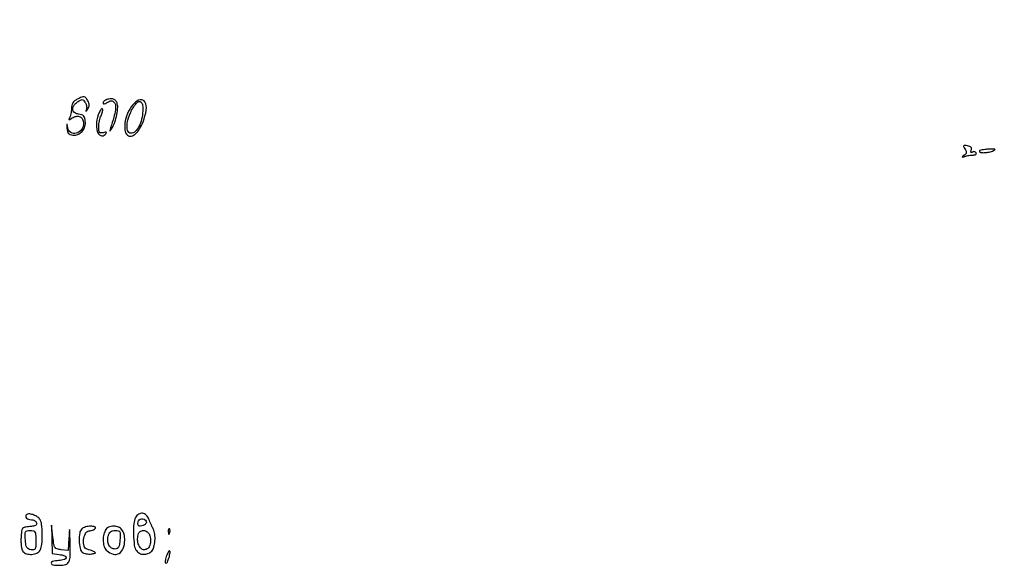
# Model space of a CAD drawing. Extents: x 173 to 2184, y 72 to 1470.
# Drawn here: x 704 to 1158, y 72 to 323 of the extents above; entities that cross this region are included whole.
import ezdxf

# ---------------------------------------------------------------- set-up
doc = ezdxf.new("R2010")
doc.units = 0
doc.header["$MEASUREMENT"] = 0
doc.layers.get('0').update_dxf_attribs({"linetype": 'CONTINUOUS'})

msp = doc.modelspace()

# ---------------------------------------------------------------- linework, layer by layer
msp.add_lwpolyline([(964.238074, 454.779687, -0.000006), (1060.78398, 454.559046, -0.265338)], format="xyb")
for points in [[(730, 286.700088, 0.055436), (728.84062, 285.938971, 0.085044), (728.059863, 285.029581, 0.081898), (727.607933, 283.885916, 0.047881), (727.435214, 282.419022, -0.022454), (727.352313, 281.17265, -0.02135), (727.157439, 279.917341, -0.021864), (726.889397, 278.824036, -0.067459), (726.580571, 278.130367, 0.028231), (726.243086, 277.508364, 0.537337), (726.338914, 277.35046, 0.143281), (726.700126, 277.440935, 0.007049), (727.762891, 278.083996, -0.095828), (729.65962, 278.81351, -0.150703), (731.378499, 278.600927, -0.166872), (732.562573, 277.491412, -0.122405), (733, 275.731385, -0.153076), (732.072897, 272.774105, -0.168651), (729.653859, 271.013862, -0.218992), (727.12954, 271.36003, -0.210698), (725.694609, 273.512369, 0.000571), (725.402323, 275.176797, 0.567423), (725.34405, 275.198969, 0.240591), (725.298785, 275.10025, 0.000446), (725.378187, 273.262369, 0.04325), (725.561531, 271.865588, 0.125977), (725.996695, 271.003781, 0.133626), (726.774496, 270.486497, 0.051353), (728.052176, 270.202667, 0.124407), (730.388006, 270.511759, 0.1161), (732.366178, 271.895131, 0.109803), (733.595565, 274.089718, 0.101823), (733.824956, 276.661566, 0.043842), (733.530242, 278.10346, 0.121423), (733.009677, 278.990071, 0.124421), (732.145449, 279.520712, 0.047166), (730.75, 279.816422, -0.122159), (728.830404, 280.533867, -0.22404), (728.005087, 281.945015, -0.180638), (728.49974, 283.739207, -0.08353), (730.24956, 285.462245, -0.018299), (731.602678, 286.338011, -0.138278), (732.330538, 286.533987, -0.192491), (732.930989, 286.285672, -0.041765), (733.680876, 285.42175, -0.060476), (734.095626, 284.681262, -0.046572), (734.366613, 283.794835, -0.047712), (734.463438, 282.90393, -0.077768), (734.355811, 282.152801, 0.004502), (734.070135, 281.190345, 0.542051), (734.140784, 281.108797, 0.216287), (734.296396, 281.206914, 0.002589), (734.96677, 282.23675, 0.056506), (735.420933, 283.15579, 0.084029), (735.579857, 284.037068, 0.079738), (735.442632, 284.95505, 0.046), (735.007091, 285.98675, 0.041993), (734.099533, 287.386182, 0.194917), (733.283191, 287.860682, 0.136483), (732.185879, 287.717471, 0.017276)], [(743.25, 286.337719, 0.058808), (742.771999, 286.07596, 0.058519), (742.367188, 285.709737, 0.064066), (742.092138, 285.299425, 0.116165), (742, 284.908193, 0.308279), (742.167257, 284.662698, 0.133154), (742.580168, 284.617133, 0.068671), (743.216867, 284.8085, 0.032298), (743.975041, 285.216486, -0.032837), (745.028939, 285.782142, -0.106936), (745.798912, 285.949384, -0.133295), (746.469905, 285.76786, -0.064129), (747.180883, 285.219117, -0.181298), (747.774507, 283.913387, -0.05322), (747.688658, 281.675487, -0.033595), (746.980866, 278.384567, -0.010167), (745.473399, 273.5, 0.004169), (745.112737, 272.379256, 0.259654), (745.153729, 272.182191, 0.474829), (745.296582, 272.186334, 0.006195), (745.905931, 273, 0.072278), (747.135668, 275.327358, 0.029473), (748.137107, 278.772825, 0.029014), (748.720124, 282.254381, 0.088684), (748.555652, 284.634288, 0.106503), (747.881926, 286.000603, 0.148532), (746.768327, 286.771601, 0.118855), (745.21187, 286.887091, 0.055304)], [(756.272552, 284.783664, 0.075413), (753.76935, 281.142246, 0.063202), (752.269235, 276.696943, 0.070598), (752.031437, 272.620143, 0.201506), (753.31815, 270.150922, 0.230934), (754.993122, 269.743133, 0.125006), (756.933736, 270.713853, 0.079588), (758.87866, 273.025692, 0.043969), (760.49708, 276.353184, 0.054435), (761.89877, 281.707387, 0.154157), (761.295741, 285.477098, 0.348041), (759.173616, 286.466862, 0.147193)], [(740.212193, 280.566368, 0.080092), (738.995697, 276.130902, 0.094291), (739.344079, 271.795479, 0.232542), (740.957701, 269.974771, 0.327713), (742.984038, 270.480767, 0.024398), (743.513081, 271.185515, 0.3762), (743.478286, 271.463558, 0.236047), (743.137034, 271.555454, 0.013807), (742.057151, 271.304694, -0.058918), (740.961682, 271.152465, -0.236793), (740.369344, 271.434692, -0.146293), (740.069857, 272.205447, -0.020024), (740, 273.94911, -0.028561), (740.077991, 275.313343, -0.022212), (740.312801, 276.781134, -0.022692), (740.655831, 278.133434, -0.049439), (741.064854, 279.12118, 0.032433), (741.446349, 279.960636, 0.033048), (741.713313, 280.837186, 0.034989), (741.840315, 281.626096, 0.103218), (741.777047, 282.16886, 0.364305), (741.532404, 282.31896, 0.163658), (741.171898, 282.134545, 0.062092), (740.702754, 281.516763, 0.02449)], [(760.318984, 281.226179, -0.049472), (759.774753, 277.45792, -0.059897), (758.510748, 274.119542, -0.072859), (756.811863, 271.775032, -0.202261), (754.97432, 271, -0.347508), (753.306784, 272.318144, -0.099926), (753.187762, 275.838825, -0.067005), (754.622972, 280.491532, -0.060321), (757.275067, 284.783305, -0.13319), (758.505146, 285.683883, -0.31761), (759.546739, 285.420225, -0.148243), (760.219783, 283.886243, -0.040946)], [(1139.33872, 263.813856, -0.03758), (1139.857314, 262.816341, -0.130498), (1139.961293, 262.103153, -0.152876), (1139.69283, 261.499007, -0.058153), (1139, 260.875155, 0.004468), (1138.153631, 260.263459, 0.4085), (1138.131313, 260.125525, 0.324149), (1138.282184, 260.074073, 0.003869), (1139.331787, 260.405668, -0.02507), (1140.176227, 260.633573, -0.014674), (1141.206299, 260.825415, -0.014654), (1142.250791, 260.957169, -0.024048), (1143.140804, 261, 0.051017), (1143.853946, 261.072954, 0.110884), (1144.352714, 261.298542, 0.185845), (1144.560565, 261.631785, 0.188112), (1144.489919, 262.016312, 0.107504), (1144.165932, 262.351934, 0.09956), (1143.72294, 262.534227, 0.095744), (1143.228981, 262.534728, 0.091172), (1142.760963, 262.352267, -0.07199), (1142.336844, 262.168011, -0.342239), (1142.108298, 262.26286, -0.191478), (1142.061127, 262.598677, -0.031907), (1142.259144, 263.232935, 0.101309), (1142.379733, 263.95947, 0.170845), (1142.155477, 264.527734, 0.124407), (1141.550072, 264.949926, 0.04316), (1140.517802, 265.241348, 0.01516), (1139.170575, 265.45678, 0.257649), (1138.767308, 265.297539, 0.300731), (1138.724507, 264.895766, 0.01911)], [(1146.001465, 262.75, 0.375729), (1146.496182, 262.182363, 0.044274), (1148.311178, 262.097685, 0.042471), (1150.513321, 262.378336, 0.050933), (1152.5, 263.02225, 0.059365), (1153.175658, 263.421589, 0.611607), (1153.13123, 263.666553, 0.078996), (1152.342387, 263.774416, 0.006433), (1150.251465, 263.701965, 0.016555), (1148.622843, 263.570399, 0.026666), (1147.250507, 263.339015, 0.024875), (1146.221575, 263.054144, 0.322812)], [(706.618794, 95.28546, 0.218824), (706.346068, 94.548731, 0.181822), (706.702295, 93.78419, 0.116618), (707.669047, 93.200916, 0.077826), (708.952028, 93, -0.072217), (709.694523, 92.892196, -0.063885), (710.409924, 92.576173, -0.066859), (710.991264, 92.108866, -0.098766), (711.339682, 91.557186, -0.169224), (711.360988, 90.873089, -0.191961), (710.94866, 90.366777, -0.086882), (709.963234, 90.024046, -0.019622), (708.196671, 89.807186, 0.025605), (705.883924, 89.495157, 0.182779), (704.936169, 88.918154, 0.137979), (704.468161, 87.773516, 0.01255), (704.192036, 84.672306, 0.023343), (704.15844, 82.69939, 0.027268), (704.315936, 80.832716, 0.028507), (704.622374, 79.286846, 0.110454), (705.06448, 78.422306, 0.148527), (706.770837, 77.296598, 0.088476), (709.209101, 77.022902, 0.090296), (711.54594, 77.606705, 0.165096), (712.964816, 78.934259, 0.100833), (713.790582, 81.69732, 0.026094), (713.964502, 86.364673, 0.024715), (713.667061, 90.980499, 0.130601), (712.75, 93.320551, 0.099785), (711.477914, 94.478937, 0.057464), (709.583005, 95.336399, 0.059748), (707.720052, 95.696191, 0.217544)], [(757.035184, 94.065741, 0.10441), (756.19761, 91.189104, 0.024645), (756.066881, 86.159207, 0.023228), (756.414921, 81.177021, 0.134073), (757.392046, 78.75, 0.115636), (758.861654, 77.534005, 0.109338), (760.749411, 77.065665, 0.104855), (762.723136, 77.432115, 0.098537), (764.428571, 78.571429, 0.131988), (765.463201, 80.366189, 0.048527), (765.943316, 83.276404, 0.048146), (765.851707, 86.360784, 0.087426), (765.107601, 88.763569, -0.010505), (764.689529, 89.620894, -0.004339), (764.158285, 90.797736, -0.00429), (763.610203, 92.06998, -0.005508), (763.12904, 93.25, 0.104975), (761.895332, 95.11126, 0.162199), (760.177108, 95.951175, 0.17775), (758.415065, 95.559453, 0.127895)], [(762, 91.861626, -0.225246), (761.621022, 91.063054, -0.07255), (760.466984, 90.37167, -0.072605), (759.164465, 90.039145, -0.22635), (758.333333, 90.333333, -0.143194), (758.15209, 90.664354, -0.054803), (758.095463, 91.19159, -0.048478), (758.157438, 91.813133, -0.042562), (758.338607, 92.440013, -0.208393), (759.111979, 93.225993, -0.135636), (760.396664, 93.37172, -0.139089), (761.551551, 92.837755, -0.218719)], [(711, 83.430449, -0.011084), (710.939907, 80.719925, -0.111095), (710.644385, 79.633626, -0.240288), (709.998703, 79.180168, -0.070544), (708.75, 79.180449, -0.082798), (707.583617, 79.549319, -0.148332), (706.865701, 80.239957, -0.090757), (706.444527, 81.472673, -0.018998), (706.192502, 83.75, -0.012405), (706.069851, 86.334706, -0.12807), (706.313329, 87.364613, -0.226224), (706.976628, 87.857376, -0.048534), (708.442502, 88, -0.055845), (709.895818, 87.837172, -0.212464), (710.610079, 87.303318, -0.115853), (710.932789, 86.179241, -0.012224)], [(718.385904, 84), (718.5, 77.5), (721.789352, 77, -0.039762), (724.355291, 76.398302, -0.352673), (724.951417, 75.4941, -0.320007), (724.200314, 74.628428, -0.037218), (721.520893, 74.189635, 0.031064), (718.647548, 73.755282, 0.401442), (718.093345, 72.936732, 0.333244), (718.897684, 72.173594, 0.028953), (721.893011, 72, 0.069805), (724.792669, 72.406801, 0.219904), (726.243448, 73.658039, 0.102839), (726.838253, 76.302562, 0.010234), (726.810916, 82.831787, 0.000417), (726.682957, 87.851336, 0.065646), (726.594876, 88.406225, 0.836681), (726.497712, 88.39538, 0.000973), (726.259236, 84.690496), (725.896641, 78.880992), (722.698321, 79.190496, -0.042973), (720.783095, 79.543687, -0.182432), (719.857244, 80.217536, -0.107326), (719.344074, 81.552815, -0.010472), (718.885904, 85), (718.271808, 90.5)], [(732.2, 88.8, 0.162416), (731.239772, 86.878246, 0.040932), (731.02882, 83.339351, 0.040623), (731.393234, 79.830304, 0.175106), (732.439528, 78.050187, 0.086248), (733.19174, 77.618847, 0.039925), (734.281771, 77.318609, 0.037989), (735.507812, 77.179441, 0.043061), (736.689528, 77.237374, 0.026695), (738.285207, 77.541659, 0.57135), (738.397048, 77.915335, 0.122771), (737.660517, 78.396959, 0.00522), (734.689156, 79.396029, -0.250798), (733.297323, 80.844622, -0.09269), (733.037197, 83.75619, -0.09121), (733.847566, 86.599331, -0.238198), (735.5, 87.838748, 0.036815), (737.635355, 88.382749, 0.216584), (738.460628, 89.151001, 0.460693), (738.135979, 89.791964, 0.059705), (736.4, 90, 0.035752), (735.163442, 89.911469, 0.033851), (733.92875, 89.6475, 0.035697), (732.869666, 89.261308, 0.091346)], [(743.035184, 88.065741, 0.079099), (742.197676, 85.648496, 0.065038), (742.072589, 82.917301, 0.068696), (742.636969, 80.408802, 0.119756), (743.828741, 78.654988, 0.12252), (746.698532, 77.117855, 0.198321), (749.399631, 77.508548, 0.170325), (751.325991, 79.804078, 0.090437), (752, 83.5, 0.056263), (751.683441, 86.304318, 0.108139), (750.723928, 88.341106, 0.129242), (749.140579, 89.564989, 0.100583), (747, 90, 0.048129), (745.688957, 89.873509, 0.065473), (744.563404, 89.496603, 0.073065), (743.668544, 88.884716, 0.083637)], [(749.807498, 83.75, -0.017944), (749.569675, 81.558776, -0.083542), (749.182358, 80.352521, -0.156204), (748.556012, 79.728544, -0.118956), (747.608986, 79.5, -0.135724), (745.93793, 79.962118, -0.132117), (744.721322, 81.220597, -0.111172), (744.16728, 83.11635, -0.077355), (744.371798, 85.345223, -0.047919), (744.825916, 86.62221, -0.110838), (745.445058, 87.422922, -0.116839), (746.323985, 87.857497, -0.056702), (747.57655, 88, -0.049512), (749.027398, 87.855978, -0.226119), (749.687582, 87.361721, -0.127156), (749.929781, 86.329346, -0.012427)], [(763.571242, 85.572172, -0.062406), (763.889529, 82.960107, -0.106432), (763.421482, 80.821515, -0.14981), (762.27153, 79.523361, -0.174221), (760.66411, 79.191704, -0.190184), (759.24243, 80.000775, -0.095188), (758.257736, 81.857021, -0.081208), (757.930273, 84.252353, -0.085259), (758.394042, 86.584473, -0.185398), (759.449813, 87.757019, -0.167597), (761.072085, 87.984002, -0.145634), (762.661357, 87.151897, -0.139221)], [(772.078947, 87.416667, 0.018894), (772.137993, 86.670344, 0.168741), (772.279315, 86.37858, 0.470617), (772.461564, 86.395823, 0.054073), (772.683114, 86.8125, 0.051402), (772.839148, 87.359369, 0.05415), (772.876576, 87.916927, 0.060344), (772.797407, 88.402231, 0.126455), (772.604167, 88.729167, 0.296942), (772.385309, 88.77538, 0.208169), (772.200665, 88.592839, 0.077125), (772.089945, 88.112848, 0.028489)], [(771.16764, 76.051047, 0.023262), (770.81981, 74.880808, 0.042301), (770.663096, 73.896245, 0.059558), (770.694411, 73.21121, 0.366769), (770.943611, 73, 0.301034), (771.647542, 73.466048, 0.026629), (772.410976, 75.571002, 0.0274), (772.946073, 77.758574, 0.247503), (772.664288, 78.669045, 0.450693), (772.432528, 78.654783, 0.0358), (772.046015, 78.07864, 0.029886), (771.606595, 77.190787, 0.016101)]]:
    msp.add_lwpolyline(points, format="xyb", close=True)

doc.saveas('drawing.dxf')
